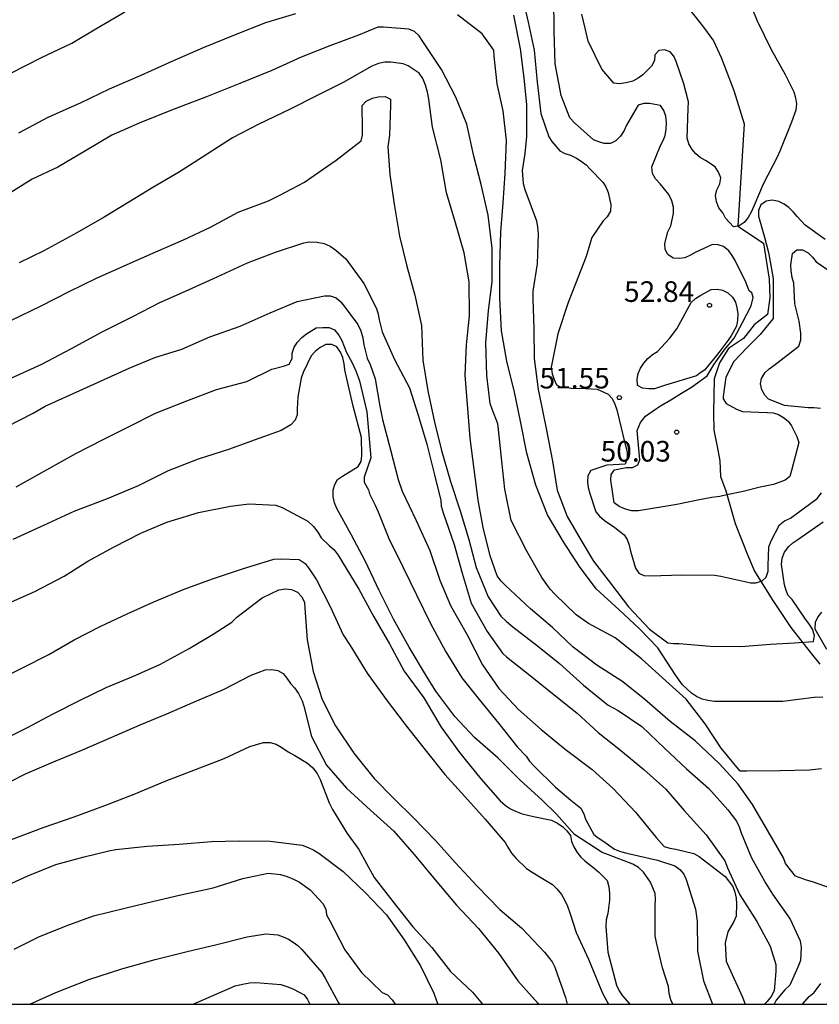
# Model space of a CAD drawing. Units: metres. Extents: x 574344 to 574695, y 4795290 to 4795540.
# Drawn here: x 574528 to 574557, y 4795290 to 4795326 of the extents above; entities that cross this region are included whole.
import ezdxf

# ---------------------------------------------------------------- set-up
doc = ezdxf.new("R2010")
doc.units = ezdxf.units.M
for name, color, linetype in [('010106', 9, 'Continuous'), ('020104', 34, 'Continuous'), ('020204', 9, 'Continuous'), ('020308', 9, 'Continuous'), ('050103', 4, 'Continuous')]:
    doc.layers.add(name, color=color, linetype=linetype)
doc.layers.add('020105', color=24, linetype='Continuous', lineweight=30)
doc.styles.add('ARIAL', font='ARIAL.TTF', dxfattribs={"height": 1})

# ---------------------------------------------------------------- blocks, each defined once
blk = doc.blocks.new('COTAPU')
blk.add_circle((0, 0), 0.075)

msp = doc.modelspace()

# ---------------------------------------------------------------- linework, layer by layer
at = {"layer": '010106', "flags": 128}
msp.add_lwpolyline([(574344.405, 4795290.366), (574694.395, 4795290.359), (574694.4, 4795540.352), (574344.41, 4795540.359)], close=True, dxfattribs=at)
at = {"layer": '020104', "flags": 128}
for points, elevation in [([(574545.915, 4795327.146), (574546.147, 4795326.09), (574546.365, 4795325.062), (574546.479, 4795323.906), (574546.615, 4795322.766), (574546.899, 4795321.918), (574547.007, 4795321.746), (574547.305, 4795321.406), (574547.491, 4795321.312), (574547.687, 4795321.244), (574547.909, 4795321.142), (574548.085, 4795321.032), (574548.259, 4795320.894), (574548.409, 4795320.736), (574548.867, 4795320.268), (574548.981, 4795320.094), (574549.063, 4795319.892), (574549.157, 4795319.448), (574549.145, 4795319.214), (574549.019, 4795319.006), (574548.883, 4795318.858), (574548.465, 4795318.246), (574548.399, 4795318.004), (574548.261, 4795317.566), (574547.875, 4795316.564), (574547.603, 4795315.892), (574547.235, 4795314.748), (574546.991, 4795313.53), (574547.023, 4795313.294), (574547.095, 4795313.086), (574547.185, 4795312.892), (574547.363, 4795312.8), (574547.565, 4795312.79), (574547.797, 4795312.758), (574548.013, 4795312.77), (574548.667, 4795312.74), (574549.063, 4795312.552), (574549.201, 4795312.394), (574549.301, 4795312.188), (574549.379, 4795311.978), (574549.529, 4795311.324), (574549.649, 4795310.87), (574549.755, 4795310.44), (574549.755, 4795310.21), (574549.679, 4795310.008), (574549.461, 4795309.992), (574549.015, 4795309.97), (574548.433, 4795309.782), (574548.323, 4795309.582), (574548.307, 4795309.362), (574548.333, 4795309.16), (574548.393, 4795308.94), (574548.615, 4795308.274), (574548.749, 4795308.112), (574548.933, 4795307.958), (574549.301, 4795307.706), (574549.639, 4795307.438), (574549.751, 4795307.268), (574549.821, 4795307.062), (574549.871, 4795306.84), (574550.059, 4795306.228), (574550.179, 4795306.046), (574550.361, 4795305.962), (574550.599, 4795305.942), (574551.736, 4795305.978), (574552.942, 4795305.974), (574553.16, 4795305.934), (574554.028, 4795305.738), (574554.234, 4795305.694), (574554.444, 4795305.694), (574554.658, 4795305.764), (574554.81, 4795305.896), (574554.876, 4795306.116), (574554.876, 4795306.324), (574554.908, 4795306.996), (574554.996, 4795307.212), (574555.29, 4795307.806), (574555.478, 4795307.94), (574555.69, 4795308.046), (574556.668, 4795308.752), (574556.82, 4795308.964)], 52), ([(574556.957, 4795318.184), (574556.227, 4795318.7), (574555.939, 4795319.02), (574555.805, 4795319.176), (574555.631, 4795319.338), (574555.461, 4795319.46), (574555.273, 4795319.56), (574555.031, 4795319.604), (574554.805, 4795319.574), (574554.619, 4795319.436), (574554.527, 4795319.228), (574554.527, 4795319.026), (574554.744, 4795318.261), (574554.892, 4795317.709), (574555.066, 4795316.76), (574555.066, 4795316.27), (574555.066, 4795315.305), (574554.591, 4795314.72), (574554.117, 4795314.245), (574553.627, 4795313.739), (574553.343, 4795313.17), (574553.245, 4795312.472), (574553.247, 4795312.378), (574553.357, 4795312.21), (574553.733, 4795312.004), (574553.953, 4795311.928), (574554.847, 4795311.884), (574555.061, 4795311.87), (574555.257, 4795311.808), (574555.439, 4795311.704), (574555.603, 4795311.566), (574555.73, 4795311.402), (574555.918, 4795311.012), (574555.994, 4795310.792), (574555.734, 4795309.78), (574555.672, 4795309.558), (574555.5, 4795309.428), (574555.073, 4795309.263), (574554.586, 4795309.173), (574553.972, 4795309.01), (574553.381, 4795308.893), (574553.126, 4795308.83), (574552.837, 4795308.794), (574552.386, 4795308.704), (574551.556, 4795308.541), (574550.163, 4795308.31), (574549.919, 4795308.314), (574549.697, 4795308.364), (574549.465, 4795308.466), (574549.285, 4795308.6), (574549.163, 4795309.422), (574549.169, 4795309.634), (574549.295, 4795309.804), (574549.715, 4795309.882), (574549.941, 4795309.89), (574550.137, 4795309.98), (574550.211, 4795310.166), (574550.113, 4795311.23), (574550.233, 4795311.522), (574550.415, 4795311.75), (574550.789, 4795312.006), (574550.969, 4795312.134), (574551.345, 4795312.348), (574551.725, 4795312.588), (574552.091, 4795312.812), (574552.663, 4795313.217), (574552.916, 4795313.644), (574553.279, 4795314.151), (574553.643, 4795314.593), (574553.943, 4795315.163), (574554.259, 4795315.764), (574554.338, 4795316.064), (574554.291, 4795316.238), (574554.196, 4795316.317), (574554.071, 4795316.63), (574553.675, 4795317.42), (574553.575, 4795317.602), (574553.445, 4795317.772), (574553.255, 4795317.924), (574553.061, 4795317.982), (574552.851, 4795317.996), (574552.253, 4795317.724), (574552.051, 4795317.604), (574551.847, 4795317.518), (574551.645, 4795317.482), (574551.425, 4795317.496), (574551.231, 4795317.63), (574551.135, 4795317.82), (574551.125, 4795318.03), (574551.237, 4795318.46), (574551.343, 4795318.674), (574551.439, 4795319.126), (574551.435, 4795319.354), (574551.383, 4795319.584), (574551.269, 4795319.816), (574550.957, 4795320.204), (574550.785, 4795320.388), (574550.669, 4795320.584), (574550.645, 4795320.824), (574550.959, 4795321.596), (574551.059, 4795321.778), (574551.133, 4795321.968), (574551.175, 4795322.196), (574551.179, 4795322.434), (574551.157, 4795322.67), (574551.091, 4795322.874), (574550.971, 4795323.05), (574550.559, 4795323.13), (574550.359, 4795323.128), (574550.147, 4795323.06), (574549.727, 4795322.34), (574549.647, 4795322.148), (574549.507, 4795321.944), (574549.343, 4795321.772), (574549.151, 4795321.676), (574548.921, 4795321.676), (574548.725, 4795321.728), (574548.529, 4795321.806), (574547.841, 4795322.418), (574547.671, 4795322.61), (574547.349, 4795323.422), (574547.139, 4795324.574), (574547.095, 4795325.754), (574547.083, 4795326.996)], 51), ([(574527.364, 4795324.242), (574528.448, 4795324.798), (574529.558, 4795325.324), (574530.424, 4795325.842), (574531.482, 4795326.466)], 53), ([(574537.683, 4795326.39), (574536.597, 4795326.066), (574535.499, 4795325.63), (574534.335, 4795325.156), (574533.189, 4795324.65), (574532.065, 4795324.15), (574530.915, 4795323.65), (574529.851, 4795323.142), (574528.682, 4795322.616), (574527.614, 4795322.046)], 54), ([(574556.875, 4795301.532), (574556.55, 4795301.514), (574555.42, 4795301.376), (574554.322, 4795301.376), (574553.156, 4795301.374), (574552.928, 4795301.374), (574552.69, 4795301.404), (574552.476, 4795301.462), (574552.276, 4795301.552), (574552.09, 4795301.676), (574551.768, 4795301.98), (574551.522, 4795302.324), (574550.864, 4795303.324), (574550.2, 4795304.014), (574549.459, 4795304.714), (574548.621, 4795305.474), (574548.013, 4795306.28), (574547.433, 4795307.184), (574546.853, 4795308.166), (574546.429, 4795309.244), (574546.109, 4795310.402), (574545.877, 4795311.57), (574545.651, 4795312.624), (574545.381, 4795313.748), (574545.179, 4795314.852), (574545.127, 4795316.046), (574545.125, 4795317.23), (574545.163, 4795318.454), (574545.243, 4795319.514), (574545.313, 4795320.574), (574545.359, 4795321.778), (574545.241, 4795322.854), (574545.029, 4795323.84), (574544.913, 4795324.85), (574544.901, 4795325.066), (574544.481, 4795325.656), (574543.583, 4795326.356)], 54), ([(574545.613, 4795326.334), (574545.865, 4795325.114), (574545.995, 4795324.064), (574546.095, 4795323.082), (574546.095, 4795321.93), (574546.031, 4795321.312), (574545.933, 4795320.692), (574545.967, 4795320.216), (574546.029, 4795320.004), (574546.453, 4795318.858), (574546.495, 4795318.626), (574546.515, 4795318.382), (574546.473, 4795317.29), (574546.327, 4795316.296), (574546.321, 4795316.028), (574546.355, 4795314.93), (574546.369, 4795313.848), (574546.513, 4795312.718), (574546.567, 4795312.49), (574546.809, 4795311.304), (574547.039, 4795310.11), (574547.211, 4795309.058), (574547.571, 4795308.104), (574548.121, 4795307.17), (574548.529, 4795306.48), (574549.179, 4795305.634), (574549.803, 4795304.822), (574550.56, 4795304.01), (574551.23, 4795303.51), (574551.44, 4795303.488), (574551.642, 4795303.488), (574552.77, 4795303.388), (574553.886, 4795303.374), (574554.97, 4795303.46), (574555.834, 4795303.51), (574556.53, 4795303.556), (574556.566, 4795303.778), (574556.494, 4795304), (574556.362, 4795304.206), (574556.236, 4795304.366), (574555.75, 4795305.082), (574555.606, 4795305.226), (574555.53, 4795305.412), (574555.476, 4795305.616), (574555.372, 4795306.358), (574555.39, 4795306.588), (574555.48, 4795306.81), (574555.63, 4795307.014), (574555.784, 4795307.146), (574555.962, 4795307.266), (574556.886, 4795307.912)], 53), ([(574557.562, 4795294.439), (574556.492, 4795294.813), (574556.276, 4795294.877), (574555.87, 4795295.021), (574555.51, 4795295.479), (574555.44, 4795295.687), (574554.868, 4795296.667), (574554.314, 4795297.621), (574553.786, 4795298.367), (574553.104, 4795299.116), (574552.226, 4795299.946), (574551.32, 4795300.646), (574550.39, 4795301.442), (574549.598, 4795302.092), (574548.645, 4795302.698), (574547.787, 4795303.354), (574547.039, 4795304.07), (574546.233, 4795304.744), (574545.333, 4795305.596), (574545.165, 4795305.754), (574545.029, 4795305.944), (574544.771, 4795306.678), (574544.509, 4795307.698), (574544.333, 4795308.698), (574544.187, 4795309.82), (574544.041, 4795310.948), (574543.955, 4795312.03), (574543.857, 4795313.244), (574543.909, 4795314.348), (574544.017, 4795315.408), (574544.007, 4795316.634), (574543.829, 4795317.69), (574543.485, 4795318.874), (574543.177, 4795319.878), (574542.971, 4795321.076), (574542.677, 4795322.27), (574542.535, 4795323.286), (574542.491, 4795323.536), (574542.413, 4795323.796), (574542.315, 4795324.03), (574542.189, 4795324.224), (574541.789, 4795324.492), (574541.603, 4795324.566), (574541.155, 4795324.63), (574540.937, 4795324.628), (574540.709, 4795324.584), (574540.463, 4795324.482), (574539.421, 4795323.894), (574538.477, 4795323.414), (574537.493, 4795322.926), (574536.325, 4795322.358), (574535.403, 4795321.876), (574534.309, 4795321.172), (574533.433, 4795320.614), (574532.497, 4795320.066), (574531.631, 4795319.532), (574530.731, 4795318.994), (574529.729, 4795318.426), (574528.539, 4795317.768), (574527.639, 4795317.327)], 56), ([(574527.335, 4795315.233), (574528.443, 4795315.763), (574529.459, 4795316.283), (574530.451, 4795316.778), (574531.569, 4795317.272), (574532.603, 4795317.726), (574533.613, 4795318.172), (574534.597, 4795318.624), (574535.599, 4795319.168), (574536.709, 4795319.586), (574537.089, 4795319.782), (574538.021, 4795320.27), (574538.223, 4795320.406), (574539.165, 4795321.062), (574540.079, 4795321.766), (574540.131, 4795321.97), (574540.131, 4795322.21), (574540.113, 4795323.052), (574540.263, 4795323.212), (574540.495, 4795323.316), (574540.693, 4795323.37), (574540.945, 4795323.376), (574541.143, 4795323.288), (574541.145, 4795323.064), (574541.103, 4795321.97), (574541.051, 4795321.552), (574541.125, 4795320.548), (574541.275, 4795319.468), (574541.467, 4795318.304), (574541.735, 4795317.214), (574542.031, 4795316.16), (574542.275, 4795315.052), (574542.325, 4795313.79), (574542.503, 4795312.672), (574542.747, 4795311.538), (574542.999, 4795310.498), (574543.329, 4795309.382), (574543.677, 4795308.304), (574543.999, 4795307.262), (574544.257, 4795306.25), (574544.701, 4795305.179), (574545.163, 4795304.473), (574545.359, 4795304.283), (574545.593, 4795304.095), (574546.491, 4795303.399), (574547.293, 4795302.759), (574548.169, 4795301.963), (574549.056, 4795301.241), (574549.424, 4795301.041), (574550.288, 4795300.459), (574551.128, 4795299.669), (574551.914, 4795298.927), (574552.718, 4795298.211), (574553.416, 4795297.437), (574553.73, 4795297.023), (574553.822, 4795296.813), (574553.894, 4795296.597), (574554.278, 4795295.689), (574554.798, 4795294.751), (574555.04, 4795294.367), (574555.682, 4795293.459), (574556.05, 4795292.673), (574556.082, 4795292.431), (574556.052, 4795291.951), (574555.96, 4795291.713), (574555.668, 4795291.055), (574555.49, 4795290.883), (574555.178, 4795290.513), (574555.103, 4795290.362)], 57), ([(574527.263, 4795313.095), (574528.457, 4795313.649), (574529.543, 4795314.219), (574530.651, 4795314.821), (574531.771, 4795315.378), (574532.757, 4795315.89), (574533.797, 4795316.354), (574534.841, 4795316.816), (574535.937, 4795317.33), (574536.963, 4795317.714), (574537.997, 4795318.062), (574538.195, 4795318.092), (574538.477, 4795318.088), (574538.729, 4795318.038), (574538.953, 4795317.934), (574539.157, 4795317.792), (574539.525, 4795317.47), (574540.171, 4795316.582), (574540.629, 4795315.674), (574540.695, 4795315.458), (574540.731, 4795315.252), (574540.847, 4795314.816), (574541.291, 4795313.81), (574541.833, 4795312.786), (574542.155, 4795311.79), (574542.467, 4795310.74), (574542.735, 4795309.67), (574542.971, 4795308.684), (574542.981, 4795308.482), (574543.063, 4795308.236), (574543.459, 4795307.084), (574543.745, 4795306.043), (574544.077, 4795304.953), (574544.663, 4795303.925), (574545.217, 4795303.131), (574545.365, 4795302.995), (574546.279, 4795302.269), (574547.097, 4795301.617), (574547.938, 4795300.955), (574548.692, 4795300.245), (574549.516, 4795299.599), (574550.364, 4795298.895), (574551.162, 4795298.185), (574551.83, 4795297.409), (574552.628, 4795296.519), (574553.308, 4795295.579), (574553.406, 4795295.321), (574553.856, 4795294.335), (574554.468, 4795293.373), (574554.95, 4795292.469), (574555.156, 4795291.809), (574555.156, 4795291.557), (574555.104, 4795290.847), (574554.986, 4795290.641), (574554.84, 4795290.457), (574554.75, 4795290.362)], 58), ([(574556.78, 4795312.026), (574556.542, 4795312.052), (574556.338, 4795312.052), (574555.475, 4795312.136), (574554.893, 4795312.366), (574554.757, 4795312.52), (574554.651, 4795312.71), (574554.599, 4795312.928), (574554.633, 4795313.126), (574554.757, 4795313.328), (574554.917, 4795313.472), (574555.087, 4795313.594), (574555.995, 4795314.302), (574556.067, 4795314.532), (574556.069, 4795314.768), (574556.011, 4795315.208), (574555.853, 4795315.834), (574555.843, 4795316.09), (574555.809, 4795316.596), (574555.757, 4795316.792), (574555.715, 4795317.034), (574555.711, 4795317.258), (574555.769, 4795317.666), (574555.927, 4795317.798), (574556.133, 4795317.8), (574556.339, 4795317.69), (574556.493, 4795317.54), (574556.633, 4795317.368), (574557.2, 4795316.984)], 52), ([(574527.175, 4795311.361), (574528.149, 4795311.863), (574528.589, 4795312.119), (574529.575, 4795312.561), (574530.597, 4795313.027), (574531.639, 4795313.501), (574532.575, 4795313.881), (574533.559, 4795314.196), (574534.577, 4795314.636), (574535.673, 4795315.032), (574536.773, 4795315.508), (574537.753, 4795315.922), (574538.747, 4795316.132), (574538.955, 4795316.13), (574539.173, 4795316.06), (574539.349, 4795315.894), (574539.959, 4795315.088), (574540.069, 4795314.858), (574540.137, 4795314.606), (574540.175, 4795314.348), (574540.297, 4795313.864), (574540.403, 4795313.632), (574540.589, 4795313.112), (574540.757, 4795312.112), (574540.851, 4795311.632), (574541.145, 4795310.524), (574541.419, 4795309.454), (574541.569, 4795309.03), (574542.079, 4795307.96), (574542.571, 4795306.861), (574542.937, 4795305.791), (574543.329, 4795304.863), (574543.927, 4795303.793), (574544.487, 4795302.707), (574545.089, 4795301.849), (574545.801, 4795301.087), (574546.625, 4795300.361), (574547.494, 4795299.637), (574548.48, 4795298.897), (574549.24, 4795298.213), (574550.054, 4795297.351), (574550.81, 4795296.423), (574551.094, 4795296.099), (574551.3, 4795296.035), (574551.522, 4795296.007), (574552.176, 4795295.841), (574552.376, 4795295.737), (574553.32, 4795295.009), (574553.596, 4795294.639), (574553.674, 4795294.437), (574553.716, 4795294.223), (574553.73, 4795294.013), (574553.716, 4795293.563), (574553.636, 4795293.367), (574553.418, 4795292.989), (574553.314, 4795292.593), (574553.352, 4795291.927), (574553.446, 4795291.705), (574553.942, 4795290.621), (574554.042, 4795290.362)], 59), ([(574551.412, 4795290.362), (574551.338, 4795290.523), (574551.282, 4795290.749), (574551.254, 4795291.001), (574551.036, 4795291.683), (574550.824, 4795292.607), (574550.772, 4795292.847), (574550.768, 4795293.969), (574550.78, 4795294.173), (574550.772, 4795294.387), (574550.606, 4795294.805), (574550.35, 4795295.165), (574550.168, 4795295.333), (574549.962, 4795295.455), (574549.076, 4795295.795), (574548.844, 4795295.877), (574547.832, 4795296.533), (574547.18, 4795297.273), (574546.65, 4795297.795), (574545.86, 4795298.511), (574545.061, 4795299.315), (574544.205, 4795300.069), (574543.481, 4795300.827), (574542.787, 4795301.753), (574542.421, 4795302.351), (574541.823, 4795303.349), (574541.249, 4795304.365), (574540.735, 4795305.407), (574540.233, 4795306.467), (574539.713, 4795307.451), (574539.197, 4795308.389), (574539.113, 4795308.601), (574539.061, 4795308.833), (574539.057, 4795309.073), (574539.119, 4795309.265), (574539.217, 4795309.455), (574539.403, 4795309.57), (574539.965, 4795309.924), (574540.08, 4795310.104), (574540.106, 4795310.323), (574540.089, 4795310.974), (574539.791, 4795312.112), (574539.537, 4795313.22), (574539.477, 4795313.436), (574539.453, 4795313.658), (574539.405, 4795313.886), (574539.331, 4795314.08), (574539.187, 4795314.272), (574539.005, 4795314.358), (574538.791, 4795314.354), (574538.591, 4795314.254), (574538.401, 4795314.11), (574538.253, 4795313.946), (574537.963, 4795313.344), (574537.893, 4795313.14), (574537.777, 4795312.462), (574537.753, 4795312.022), (574537.751, 4795311.802), (574537.673, 4795311.606), (574537.517, 4795311.438), (574537.171, 4795311.228), (574536.355, 4795310.945), (574535.255, 4795310.541), (574534.145, 4795310.191), (574533.051, 4795309.761), (574531.969, 4795309.221), (574530.833, 4795308.741), (574529.631, 4795308.281), (574528.523, 4795307.781), (574527.407, 4795307.269)], 61), ([(574527.135, 4795304.901), (574528.207, 4795305.379), (574529.269, 4795305.929), (574530.141, 4795306.481), (574531.095, 4795307.001), (574532.067, 4795307.501), (574533.003, 4795307.891), (574534.161, 4795308.243), (574535.319, 4795308.477), (574536.007, 4795308.559), (574536.975, 4795308.515), (574537.205, 4795308.431), (574538.143, 4795307.931), (574538.339, 4795307.743), (574538.497, 4795307.535), (574538.621, 4795307.329), (574538.911, 4795307.049), (574539.095, 4795306.885), (574539.237, 4795306.693), (574539.385, 4795306.451), (574539.989, 4795305.465), (574540.541, 4795304.451), (574541.111, 4795303.471), (574541.643, 4795302.479), (574542.361, 4795301.511), (574542.993, 4795300.445), (574543.659, 4795299.523), (574544.431, 4795298.565), (574545.131, 4795297.755), (574545.322, 4795297.595), (574545.51, 4795297.469), (574545.694, 4795297.379), (574545.936, 4795297.289), (574546.348, 4795297.193), (574547.004, 4795297.051), (574547.218, 4795296.945), (574547.408, 4795296.811), (574547.564, 4795296.663), (574547.692, 4795296.499), (574547.732, 4795296.279), (574547.814, 4795296.083), (574547.93, 4795295.885), (574548.068, 4795295.717), (574548.21, 4795295.573), (574548.548, 4795295.313), (574548.722, 4795295.161), (574549.02, 4795294.863), (574549.08, 4795294.637), (574549.106, 4795294.401), (574549.106, 4795294.145), (574549.054, 4795293.667), (574548.99, 4795293.429), (574548.98, 4795293.185), (574549.044, 4795292.253), (574549.366, 4795291.057), (574549.464, 4795290.847), (574549.58, 4795290.669), (574549.846, 4795290.362)], 62), ([(574526.785, 4795302.121), (574527.763, 4795302.593), (574528.719, 4795303.079), (574529.641, 4795303.619), (574530.605, 4795304.109), (574531.561, 4795304.561), (574532.535, 4795305.001), (574533.633, 4795305.465), (574534.669, 4795305.831), (574535.755, 4795306.199), (574536.901, 4795306.551), (574537.129, 4795306.569), (574537.827, 4795306.539), (574538.037, 4795306.391), (574538.183, 4795306.203), (574538.447, 4795305.795), (574538.945, 4795304.833), (574539.427, 4795303.803), (574539.675, 4795303.409), (574540.299, 4795302.399), (574540.987, 4795301.447), (574541.673, 4795300.535), (574542.409, 4795299.621), (574543.119, 4795298.719), (574543.851, 4795297.919), (574544.585, 4795297.097), (574545.316, 4795296.249), (574545.41, 4795296.071), (574545.546, 4795295.861), (574545.712, 4795295.661), (574546.094, 4795295.303), (574546.298, 4795295.167), (574546.67, 4795294.935), (574547.034, 4795294.717), (574547.2, 4795294.559), (574547.358, 4795294.351), (574547.476, 4795294.153), (574547.584, 4795293.929), (574547.67, 4795293.687), (574547.898, 4795292.971), (574548.342, 4795291.995), (574548.794, 4795290.911), (574548.882, 4795290.721), (574549.077, 4795290.362)], 63), ([(574526.939, 4795299.929), (574527.917, 4795300.417), (574528.871, 4795300.923), (574529.857, 4795301.419), (574530.807, 4795301.887), (574531.799, 4795302.299), (574532.759, 4795302.725), (574533.819, 4795303.299), (574534.693, 4795303.827), (574535.369, 4795304.261), (574535.555, 4795304.441), (574536.481, 4795305.141), (574537.077, 4795305.441), (574537.323, 4795305.471), (574537.543, 4795305.451), (574537.763, 4795305.349), (574537.919, 4795305.175), (574538.011, 4795304.969), (574538.033, 4795304.763), (574538.113, 4795303.619), (574538.333, 4795302.461), (574538.663, 4795301.447), (574539.143, 4795300.485), (574539.811, 4795299.495), (574540.549, 4795298.571), (574541.259, 4795297.863), (574541.997, 4795297.129), (574542.783, 4795296.317), (574543.501, 4795295.517), (574544.298, 4795294.651), (574545.122, 4795293.813), (574545.924, 4795293.133), (574546.746, 4795292.259), (574547.022, 4795291.901), (574547.12, 4795291.709), (574547.504, 4795290.607), (574547.573, 4795290.362)], 64), ([(574556.824, 4795304.624), (574556.69, 4795304.448), (574556.592, 4795304.246), (574556.574, 4795304.016), (574557.008, 4795303.282)], 54), ([(574527.359, 4795296.349), (574528.509, 4795296.795), (574529.635, 4795297.177), (574530.751, 4795297.591), (574531.817, 4795298.003), (574532.943, 4795298.481), (574534.053, 4795298.897), (574535.091, 4795299.303), (574536.031, 4795299.735), (574536.523, 4795299.885), (574536.765, 4795299.885), (574536.981, 4795299.823), (574537.197, 4795299.697), (574537.423, 4795299.537), (574537.663, 4795299.407), (574538.131, 4795299.127), (574538.323, 4795298.955), (574538.473, 4795298.759), (574538.581, 4795298.537), (574538.919, 4795297.687), (574539.033, 4795297.451), (574539.573, 4795296.573), (574539.987, 4795295.993), (574540.553, 4795294.977), (574541.227, 4795294.097), (574541.956, 4795293.179), (574542.642, 4795292.425), (574543.332, 4795291.547), (574544.122, 4795290.801), (574544.494, 4795290.362)], 66), ([(574526.951, 4795294.569), (574527.949, 4795295.037), (574528.977, 4795295.445), (574529.997, 4795295.721), (574530.895, 4795295.939), (574531.155, 4795295.989), (574532.299, 4795296.113), (574533.459, 4795296.179), (574534.637, 4795296.279), (574535.655, 4795296.301), (574536.773, 4795296.299), (574537.931, 4795296.147), (574538.149, 4795296.067), (574538.351, 4795295.967), (574538.537, 4795295.853), (574539.427, 4795295.189), (574540.239, 4795294.411), (574540.993, 4795293.609), (574541.642, 4795292.703), (574542.24, 4795291.755), (574542.718, 4795290.765), (574542.8, 4795290.517), (574542.864, 4795290.362)], 67), ([(574527.451, 4795292.359), (574528.353, 4795292.811), (574529.347, 4795293.219), (574530.343, 4795293.571), (574531.529, 4795293.867), (574532.541, 4795294.111), (574533.519, 4795294.341), (574534.697, 4795294.599), (574535.771, 4795294.941), (574536.693, 4795295.125), (574537.141, 4795295.075), (574537.385, 4795295.007), (574537.619, 4795294.913), (574537.835, 4795294.797), (574538.217, 4795294.523), (574538.685, 4795294.029), (574538.791, 4795293.815), (574538.811, 4795293.613), (574538.935, 4795293.397), (574539.489, 4795292.335), (574540.095, 4795291.519), (574540.842, 4795290.785), (574541.04, 4795290.699), (574541.204, 4795290.525), (574541.316, 4795290.362)], 68), ([(574528.025, 4795290.362), (574528.969, 4795290.785), (574530.167, 4795291.267), (574531.375, 4795291.645), (574532.579, 4795291.985), (574533.743, 4795292.279), (574534.825, 4795292.533), (574535.929, 4795292.813), (574536.613, 4795292.917), (574537.051, 4795292.883), (574537.241, 4795292.819), (574537.429, 4795292.729), (574537.607, 4795292.621), (574537.771, 4795292.495), (574537.921, 4795292.351), (574538.645, 4795291.515), (574538.769, 4795291.305), (574539.255, 4795290.413), (574539.293, 4795290.362)], 69), ([(574556.134, 4795290.362), (574556.368, 4795290.639), (574556.55, 4795290.785), (574556.802, 4795291.115)], 56)]:
    msp.add_lwpolyline(points, dxfattribs=dict(at, elevation=elevation))
at = {"layer": '020104', "elevation": 52, "flags": 128}
msp.add_lwpolyline([(574551.295, 4795314.58), (574551.555, 4795314.924), (574552.083, 4795315.884), (574552.239, 4795316.034), (574552.427, 4795316.152), (574552.803, 4795316.362), (574553.021, 4795316.368), (574553.225, 4795316.34), (574553.409, 4795316.244), (574553.579, 4795316.084), (574553.687, 4795315.894), (574553.745, 4795315.692), (574553.775, 4795315.484), (574553.769, 4795315.246), (574553.731, 4795315.028), (574553.548, 4795314.704), (574553.422, 4795314.514), (574553.279, 4795314.325), (574553.137, 4795314.135), (574552.948, 4795313.898), (574552.568, 4795313.423), (574552.394, 4795313.312), (574552.275, 4795313.214), (574551.147, 4795312.882), (574550.747, 4795312.75), (574550.539, 4795312.748), (574550.307, 4795312.772), (574550.129, 4795312.868), (574550.113, 4795313.094), (574550.157, 4795313.304), (574550.241, 4795313.498), (574550.355, 4795313.682), (574550.505, 4795313.856), (574550.675, 4795313.99), (574550.855, 4795314.104)], close=True, dxfattribs=at)
at = {"layer": '020105', "flags": 128}
for points, elevation in [([(574554.037, 4795327.23), (574554.487, 4795326.136), (574554.985, 4795325.09), (574555.503, 4795324.184), (574555.811, 4795323.548), (574555.879, 4795323.33), (574555.909, 4795323.118), (574555.885, 4795322.878), (574555.727, 4795322.45), (574555.307, 4795321.398), (574555.219, 4795321.196), (574554.699, 4795320.188), (574554.363, 4795319.392), (574554.265, 4795319.168), (574554.151, 4795318.98), (574554.005, 4795318.802), (574553.823, 4795318.672), (574553.615, 4795318.636), (574553.331, 4795318.95), (574553.227, 4795319.144), (574553.091, 4795319.336), (574553.001, 4795319.552), (574552.961, 4795319.778), (574553.015, 4795319.99), (574553.129, 4795320.206), (574553.159, 4795320.418), (574553.077, 4795320.628), (574552.951, 4795320.82), (574552.605, 4795321.058), (574552.407, 4795321.162), (574552.253, 4795321.294), (574552.115, 4795321.458), (574551.997, 4795321.656), (574551.941, 4795321.864), (574551.971, 4795322.94), (574551.979, 4795323.182), (574551.809, 4795323.838), (574551.531, 4795324.658), (574551.447, 4795324.842), (574551.317, 4795325.008), (574551.107, 4795325.078), (574550.907, 4795325.06), (574550.761, 4795324.902), (574550.741, 4795324.686), (574550.643, 4795324.48), (574550.321, 4795324.168), (574550.151, 4795324.05), (574549.955, 4795323.944), (574549.721, 4795323.874), (574549.467, 4795323.846), (574549.267, 4795323.864), (574548.837, 4795324.374), (574548.331, 4795325.388), (574548.219, 4795325.864), (574548.103, 4795326.378)], 50), ([(574556.826, 4795298.924), (574556.386, 4795298.87), (574555.312, 4795298.854), (574554.106, 4795298.834), (574553.862, 4795298.836), (574553.174, 4795299.678), (574552.592, 4795300.564), (574551.896, 4795301.46), (574551.164, 4795302.126), (574550.272, 4795302.92), (574549.315, 4795303.694), (574548.347, 4795304.212), (574547.893, 4795304.532), (574547.123, 4795305.276), (574546.951, 4795305.458), (574546.651, 4795305.882), (574546.103, 4795306.846), (574545.539, 4795307.956), (574545.307, 4795309.1), (574545.197, 4795310.11), (574545.077, 4795311.266), (574545.043, 4795311.47), (574544.843, 4795312.01), (574544.769, 4795312.212), (574544.653, 4795313.226), (574544.617, 4795314.422), (574544.709, 4795315.596), (574544.839, 4795316.64), (574544.843, 4795317.862), (574544.701, 4795319.06), (574544.437, 4795320.174), (574544.177, 4795321.208), (574543.921, 4795322.372), (574543.525, 4795323.358), (574543.001, 4795324.364), (574542.297, 4795325.412), (574542.181, 4795325.586), (574542.013, 4795325.744), (574541.813, 4795325.836), (574540.887, 4795325.904), (574540.683, 4795325.902), (574539.983, 4795325.614), (574538.937, 4795325.218), (574537.899, 4795324.806), (574536.823, 4795324.328), (574535.667, 4795323.854), (574534.457, 4795323.368), (574533.281, 4795322.918), (574532.083, 4795322.45), (574531.005, 4795321.978), (574530.055, 4795321.41), (574529.041, 4795320.806), (574528.105, 4795320.37), (574527.041, 4795319.702)], 55), ([(574527.523, 4795309.179), (574528.651, 4795309.809), (574529.699, 4795310.393), (574530.697, 4795310.907), (574531.643, 4795311.379), (574532.591, 4795311.857), (574533.735, 4795312.307), (574534.813, 4795312.717), (574535.913, 4795313.012), (574536.833, 4795313.458), (574537.257, 4795313.576), (574537.463, 4795313.644), (574537.565, 4795313.848), (574537.565, 4795314.05), (574537.639, 4795314.26), (574537.765, 4795314.442), (574537.921, 4795314.614), (574538.085, 4795314.744), (574538.441, 4795314.962), (574538.673, 4795314.982), (574538.917, 4795314.98), (574539.109, 4795314.898), (574539.261, 4795314.698), (574539.379, 4795314.5), (574539.545, 4795314.068), (574539.743, 4795313.715), (574539.878, 4795313.398), (574540.014, 4795313.037), (574540.285, 4795311.906), (574540.428, 4795310.233), (574540.183, 4795309.537), (574540.183, 4795309.357), (574540.338, 4795309.073), (574540.377, 4795308.932), (574540.573, 4795308.535), (574540.691, 4795308.271), (574541.079, 4795307.301), (574541.605, 4795306.251), (574542.085, 4795305.255), (574542.605, 4795304.209), (574543.151, 4795303.183), (574543.743, 4795302.235), (574544.373, 4795301.441), (574545.075, 4795300.581), (574545.761, 4795299.709), (574546.075, 4795299.389), (574546.197, 4795299.201), (574546.356, 4795299.035), (574547.15, 4795298.259), (574547.702, 4795297.783), (574548.068, 4795297.491), (574548.172, 4795297.283), (574548.238, 4795297.093), (574548.542, 4795296.539), (574548.7, 4795296.413), (574548.904, 4795296.279), (574549.292, 4795296.007), (574549.508, 4795295.923), (574549.738, 4795295.859), (574550.856, 4795295.597), (574551.49, 4795295.397), (574551.668, 4795295.259), (574551.812, 4795295.093), (574551.902, 4795294.901), (574551.97, 4795294.671), (574552.244, 4795293.819), (574552.298, 4795293.387), (574552.308, 4795292.293), (574552.532, 4795291.211), (574552.855, 4795290.362)], 60), ([(574526.839, 4795298.217), (574527.865, 4795298.741), (574528.887, 4795299.181), (574529.921, 4795299.605), (574531.007, 4795300.075), (574532.039, 4795300.527), (574533.007, 4795300.925), (574533.955, 4795301.341), (574535.069, 4795301.813), (574536.079, 4795302.327), (574536.587, 4795302.525), (574536.827, 4795302.543), (574537.049, 4795302.503), (574537.237, 4795302.395), (574537.377, 4795302.219), (574537.505, 4795302.025), (574537.649, 4795301.865), (574537.797, 4795301.665), (574537.927, 4795301.399), (574537.995, 4795301.205), (574538.275, 4795300.095), (574538.811, 4795299.061), (574539.547, 4795298.221), (574540.419, 4795297.417), (574541.261, 4795296.653), (574542.007, 4795295.807), (574542.771, 4795294.887), (574543.546, 4795293.965), (574544.346, 4795293.115), (574545.084, 4795292.207), (574545.772, 4795291.213), (574546.5, 4795290.405), (574546.532, 4795290.362)], 65), ([(574533.97, 4795290.362), (574535.493, 4795291.029), (574535.763, 4795291.095), (574536.027, 4795291.137), (574536.245, 4795291.153), (574537.157, 4795291.081), (574537.409, 4795290.997), (574537.617, 4795290.905), (574538.009, 4795290.709), (574538.127, 4795290.537), (574538.215, 4795290.362)], 70)]:
    msp.add_lwpolyline(points, dxfattribs=dict(at, elevation=elevation))
at = {"layer": '050103'}
msp.add_polyline3d([(574551.753, 4795326.887, 49.16), (574552.531, 4795325.899, 49.342), (574552.889, 4795325.403, 49.4), (574553.175, 4795324.795, 49.482), (574553.629, 4795323.595, 49.652), (574554.007, 4795322.391, 49.834), (574553.779, 4795318.664, 49.999), (574554.707, 4795318.041, 50.244), (574554.913, 4795316.731, 50.244), (574554.945, 4795316.063, 50.244), (574554.857, 4795315.447, 50.244), (574554.371, 4795315.077, 50.242), (574553.983, 4795314.583, 50.24), (574553.439, 4795314.209, 50.238), (574553.109, 4795313.687, 50.238), (574552.921, 4795313.111, 50.238), (574552.897, 4795311.873, 50.238), (574552.905, 4795311.249, 50.24), (574553.023, 4795310.647, 50.264), (574553.123, 4795310.129, 50.576), (574553.149, 4795309.557, 50.78), (574553.341, 4795309.031, 51.002), (574553.682, 4795307.853, 51.33), (574554.146, 4795306.685, 51.67), (574554.39, 4795306.109, 51.806), (574555.022, 4795305.081, 52.222), (574555.706, 4795304.067, 52.7), (574556.414, 4795303.167, 53.251), (574556.764, 4795302.733, 53.521)], dxfattribs=at)
msp.add_polyline3d([(574551.753, 4795326.887, 49.16), (574552.531, 4795325.899, 49.342), (574552.889, 4795325.403, 49.4), (574553.175, 4795324.795, 49.482), (574553.629, 4795323.595, 49.652), (574554.007, 4795322.391, 49.834), (574553.779, 4795318.664, 49.999), (574554.707, 4795318.041, 50.244), (574554.913, 4795316.731, 50.244), (574554.945, 4795316.063, 50.244), (574554.857, 4795315.447, 50.244), (574554.371, 4795315.077, 50.242), (574553.983, 4795314.583, 50.24), (574553.439, 4795314.209, 50.238), (574553.109, 4795313.687, 50.238), (574552.921, 4795313.111, 50.238), (574552.897, 4795311.873, 50.238), (574552.905, 4795311.249, 50.24), (574553.023, 4795310.647, 50.264), (574553.123, 4795310.129, 50.576), (574553.149, 4795309.557, 50.78), (574553.341, 4795309.031, 51.002), (574553.682, 4795307.853, 51.33), (574554.146, 4795306.685, 51.67), (574554.39, 4795306.109, 51.806), (574555.022, 4795305.081, 52.222), (574555.706, 4795304.067, 52.7), (574556.414, 4795303.167, 53.251), (574556.764, 4795302.733, 53.521)], dxfattribs=at)

# ---------------------------------------------------------------- block references
at = {"layer": '020204', "rotation": 359.9987685839998}
for p in [(574552.747, 4795315.788, 52.84), (574552.747, 4795315.788, 52.84), (574549.467, 4795312.428, 51.552), (574549.467, 4795312.428, 51.552), (574551.555, 4795311.172, 50.032), (574551.555, 4795311.172, 50.032)]:
    msp.add_blockref('COTAPU', p, dxfattribs=at)

# ---------------------------------------------------------------- texts
at = {"layer": '020308', "style": 'ARIAL'}
for s, p in [('52.84', (574549.638, 4795315.909, 52.839)), ('52.84', (574549.638, 4795315.909, 52.839)), ('51.55', (574546.565, 4795312.76, 51.551)), ('51.55', (574546.565, 4795312.76, 51.551)), ('50.03', (574548.787, 4795310.101, 50.031)), ('50.03', (574548.787, 4795310.101, 50.031))]:
    msp.add_text(s, height=0.75, rotation=359.9988, dxfattribs=at).set_placement(p)

doc.saveas('drawing.dxf')
